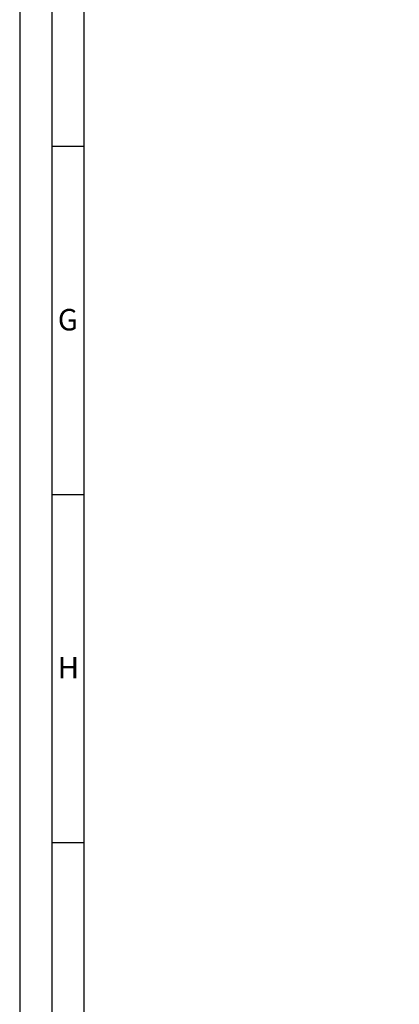
# Model space of a CAD drawing. Extents: x 1417 to 6045, y 7585 to 17234.
# Drawn here: x 5384 to 5482, y 16453 to 16708 of the extents above; entities that cross this region are included whole.
import ezdxf

# ---------------------------------------------------------------- set-up
doc = ezdxf.new("R2010")
doc.units = 0
doc.header["$MEASUREMENT"] = 0
doc.layers.get('0').update_dxf_attribs({"linetype": 'CONTINUOUS'})
doc.layers.get('DEFPOINTS').update_dxf_attribs({"linetype": 'CONTINUOUS'})
doc.styles.add('Arial', font='arial.ttf')
doc.styles.add('ISO9', font='simplex')
doc.styles.get("Standard").update_dxf_attribs({"font": 'arial.ttf'})
doc.dimstyles.new('STANDARD$0', dxfattribs={"dimtxt": 0.18, "dimasz": 0.18, "dimexe": 0.18, "dimexo": 0.0625, "dimgap": 0.09, "dimtad": 0, "dimtih": 1, "dimtoh": 1, "dimdec": 4, "dimzin": 0, "dimdsep": 46, "dimtxsty": 'Standard', "dimcen": 0.09, "dimadec": 0, "dimazin": 0, "dimtfac": 1, "dimtdec": 4, "dimtofl": 0, "dimtmove": 0, "dimatfit": 3, "dimfxl": 1, "dimtolj": 1, "dimtzin": 0, "dimarcsym": 0})

# ---------------------------------------------------------------- blocks, each defined once
blk = doc.blocks.new('*D20')
at = {"color": 1, "lineweight": -2, "transparency": 16777216}
for p, q in [((5533.76, 17131.59), (5492.18, 17131.59)), ((5534.37, 16453.09), (5492.18, 16453.09))]:
    blk.add_line(p, q, dxfattribs=at)
at = {"color": 1, "transparency": 16777216}
blk.add_line((5494.06, 16456.84), (5494.06, 17127.84), dxfattribs=at)
for points in [[(5493.43, 17127.84), (5494.68, 17127.84), (5494.06, 17131.59)], [(5493.43, 16456.84), (5494.68, 16456.84), (5494.06, 16453.09)]]:
    blk.add_solid(points, dxfattribs=at)
at = {"layer": 'DEFPOINTS', "color": 0, "transparency": 16777216}
for p in [(5494.06, 17131.59), (5534.69, 17131.59), (5535.3, 16453.09)]:
    blk.add_point(p, dxfattribs=at)
at = {"color": 1, "transparency": 16777216, "insert": (5488.6, 16799.92), "char_height": 5.25, "attachment_point": 5, "rotation": 90, "style": 'ISO9'}
blk.add_mtext('\\A1;Elementhöhe / height', dxfattribs=at)

msp = doc.modelspace()

# ---------------------------------------------------------------- linework, layer by layer
for p, q in [((5400.43, 16675.46), (5392.07, 16675.46)), ((5400.43, 16585.13), (5392.07, 16585.13)), ((5400.43, 16494.81), (5392.07, 16494.81))]:
    msp.add_line(p, q)
for points in [[(5383.72, 16297.45), (6045.29, 16297.45), (6045.29, 17234.12), (5383.72, 17234.12)], [(5392.07, 16305.8), (6036.93, 16305.8), (6036.93, 17225.76), (5392.07, 17225.76)], [(5400.43, 16314.16), (6028.58, 16314.16), (6028.58, 17217.41), (5400.43, 17217.41)]]:
    msp.add_lwpolyline(points, close=True)

# ---------------------------------------------------------------- texts
at = {"char_height": 5.57, "attachment_point": 1, "style": 'Arial'}
for s, insert in [('G', (5393.63, 16633.33)), ('H', (5393.63, 16543.01))]:
    msp.add_mtext(s, dxfattribs=dict(at, insert=insert))

# ---------------------------------------------------------------- dimensions: what is measured, and where the dimension line sits
dim = msp.add_linear_dim(base=(5494.06, 17131.59), p1=(5535.3, 16453.09), p2=(5534.69, 17131.59), angle=90, text='Elementhöhe / height', dimstyle='STANDARD$0', override={"dimscale": 1.5, "dimtxt": 3.5, "dimasz": 2.5, "dimexe": 1.25, "dimexo": 0.625, "dimgap": 0.975, "dimtad": 1, "dimtih": 0, "dimtoh": 0, "dimdec": 1, "dimzin": 8, "dimtxsty": 'ISO9', "dimcen": 2.5, "dimclrd": 1, "dimclre": 1, "dimclrt": 1, "dimtdec": 1, "dimtofl": 1, "dimlwd": 65535, "dimarcsym": 1})
dim.commit()
dim.dimension.update_dxf_attribs({"geometry": '*D20', "text_midpoint": (5494.06, 16799.92), "dimtype": 160})

doc.saveas('drawing.dxf')
